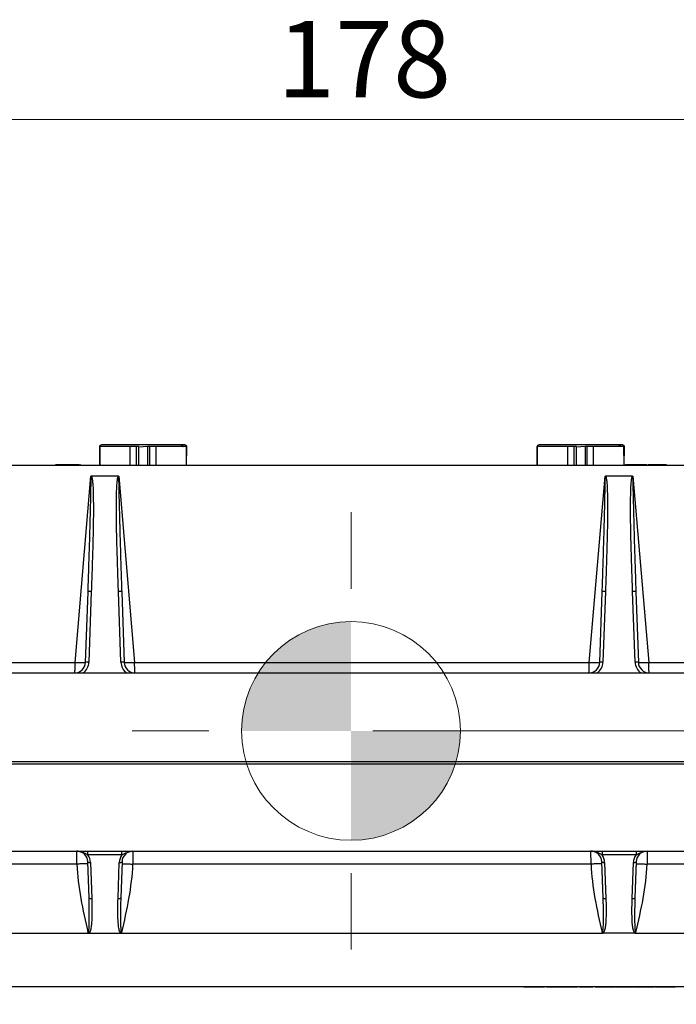
# Model space of a CAD drawing. Units: millimetres. Extents: x 17 to 410, y 7 to 290.
# Drawn here: x 95 to 125, y 191 to 236 of the extents above; entities that cross this region are included whole.
import ezdxf

# ---------------------------------------------------------------- set-up
doc = ezdxf.new("R2010")
doc.units = ezdxf.units.MM
doc.styles.add('SLDTEXTSTYLE0', font='TXT', dxfattribs={"width": 0.75})
doc.dimstyles.new('SLDDIMSTYLE2', dxfattribs={"dimtxt": 3.5, "dimasz": 3, "dimexe": 0, "dimexo": 0.0625, "dimgap": 0.875, "dimtad": 1, "dimdec": 0, "dimlfac": 2, "dimrnd": 1e-09, "dimzin": 12, "dimdsep": 46, "dimtxsty": 'SLDTEXTSTYLE0', "dimsah": 1, "dimcen": 0.09, "dimadec": 0, "dimazin": 3, "dimtfac": 1, "dimtdec": 0, "dimtofl": 0, "dimtmove": 0, "dimatfit": 3, "dimfxl": 0, "dimfrac": 2, "dimtolj": 1, "dimtzin": 12, "dimarcsym": 0})
doc.dimstyles.new('SLDDIMSTYLE4', dxfattribs={"dimtxt": 3.5, "dimasz": 3, "dimexe": 0, "dimexo": 0.0625, "dimgap": 0.875, "dimtad": 1, "dimlfac": 2, "dimrnd": 1e-09, "dimzin": 12, "dimdsep": 46, "dimtxsty": 'SLDTEXTSTYLE0', "dimsah": 1, "dimcen": 0.09, "dimadec": 0, "dimazin": 3, "dimtol": 1, "dimtp": 5, "dimtm": 5, "dimtfac": 1, "dimtofl": 0, "dimtmove": 0, "dimatfit": 3, "dimfxl": 0, "dimfrac": 2, "dimtolj": 1, "dimarcsym": 0})

# ---------------------------------------------------------------- blocks, each defined once
blk = doc.blocks.new('_D_9')
at = {"color": 7, "linetype": 'Continuous', "lineweight": 0}
for p, q in [((66.337, 194.874), (66.337, 232.324)), ((155.197, 194.874), (155.197, 232.324)), ((66.337, 231.324), (155.197, 231.324))]:
    blk.add_line(p, q, dxfattribs=at)
at = {"color": 7, "linetype": 'Continuous', "lineweight": 18}
for points in [[(66.337, 231.324), (69.337, 230.874), (69.337, 231.774)], [(155.197, 231.324), (152.197, 231.774), (152.197, 230.874)]]:
    blk.add_solid(points, dxfattribs=at)
at = {"color": 7, "linetype": 'Continuous', "lineweight": 18, "insert": (106.888, 235.836), "char_height": 3.5, "attachment_point": 1, "style": 'SLDTEXTSTYLE0'}
blk.add_mtext('178', dxfattribs=at)
blk = doc.blocks.new('_D_10')
at = {"color": 7, "linetype": 'Continuous', "lineweight": 0}
for p, q in [((111.267, 203.374), (178.197, 203.374)), ((177.197, 203.374), (177.197, 190.874)), ((136.767, 190.874), (178.197, 190.874))]:
    blk.add_line(p, q, dxfattribs=at)
at = {"color": 7, "linetype": 'Continuous', "lineweight": 18}
for points in [[(177.197, 203.374), (176.747, 200.374), (177.647, 200.374)], [(177.197, 190.874), (177.647, 193.874), (176.747, 193.874)]]:
    blk.add_solid(points, dxfattribs=at)
at = {"color": 7, "linetype": 'Continuous', "lineweight": 18, "char_height": 3.5, "attachment_point": 1, "rotation": 90, "style": 'SLDTEXTSTYLE0'}
for s, insert in [('±5', (172.685, 197.802)), ('25', (172.685, 191.318))]:
    blk.add_mtext(s, dxfattribs=dict(at, insert=insert))
blk = doc.blocks.new('CENTER_OF_MASS_1')
at = {"linetype": 'Continuous', "lineweight": 0}
h = blk.add_hatch(color=0, dxfattribs=at)
edge = h.paths.add_edge_path(flags=0)
edge.add_arc((0, 0), 5, 90, 180)
edge.add_line((-5, 0), (0, 0))
edge.add_line((0, 0), (0, 5))
h = blk.add_hatch(color=0, dxfattribs=at)
edge = h.paths.add_edge_path(flags=0)
edge.add_arc((0, 0), 5, 270, 360)
edge.add_line((5, 0), (0, 0))
edge.add_line((0, 0), (0, -5))
at = {"color": 0, "linetype": 'Continuous', "lineweight": 0}
for p, q in [((0, 10), (0, 6.5)), ((-10, 0), (-6.5, 0)), ((10, 0), (6.5, 0)), ((0, -10), (0, -6.5))]:
    blk.add_line(p, q, dxfattribs=at)
blk.add_circle((0, 0), 5, dxfattribs=at)

msp = doc.modelspace()

# ---------------------------------------------------------------- linework, layer by layer
at = {"color": 7, "linetype": 'Continuous', "lineweight": 25}
for p, q in [((98.7667, 216.3497), (98.7808, 215.5293)), ((98.7667, 216.3497), (98.7667, 216.3497)), ((98.7808, 216.3743), (98.7808, 215.5293)), ((98.7902, 216.3743), (98.7808, 216.3743)), ((98.7808, 215.5293), (98.7902, 216.3743)), ((100.1775, 216.3743), (98.7902, 216.3743)), ((102.4965, 216.4497), (98.8667, 216.4497)), ((100.4667, 216.3743), (100.1775, 216.3743)), ((100.1775, 215.5293), (100.1775, 216.3743)), ((100.4667, 215.5293), (100.4667, 216.3743)), ((100.5667, 216.3743), (100.4667, 216.3743)), ((100.5667, 215.5293), (100.5667, 216.3743)), ((100.9667, 216.3743), (100.5667, 216.3497)), ((100.9667, 216.3743), (100.9667, 215.5293)), ((101.0667, 216.3743), (100.9667, 216.3743)), ((101.0667, 215.5293), (101.0667, 216.3743)), ((101.356, 216.3743), (101.0667, 216.3743)), ((102.7433, 216.3743), (101.356, 216.3743)), ((101.356, 215.5293), (101.356, 216.3743)), ((102.6456, 216.4497), (102.4965, 216.4497)), ((102.6667, 216.4497), (102.6456, 216.4497)), ((102.7527, 216.3743), (102.7433, 216.3743)), ((102.7527, 215.5293), (102.7433, 216.3743)), ((102.7527, 215.5293), (102.7527, 216.3743)), ((102.7527, 215.5293), (102.7667, 216.3497)), ((102.7667, 216.3497), (102.7667, 216.3497)), ((118.7667, 216.3497), (118.7667, 215.5293)), ((118.7667, 216.3497), (118.7667, 216.3497)), ((118.7808, 216.3743), (118.7808, 215.5293)), ((118.7902, 216.3743), (118.7808, 216.3743)), ((118.7808, 215.5293), (118.7902, 216.3743)), ((120.1775, 216.3743), (118.7902, 216.3743)), ((122.4965, 216.4497), (118.8667, 216.4497)), ((120.4667, 216.3743), (120.1775, 216.3743)), ((120.1775, 215.5293), (120.1775, 216.3743)), ((120.4667, 215.5293), (120.4667, 216.3743)), ((120.5667, 216.3743), (120.4667, 216.3743)), ((120.5667, 215.5293), (120.5667, 216.3743)), ((120.9667, 216.3743), (120.5667, 216.3497)), ((120.9667, 216.3743), (120.9667, 215.5293)), ((121.0667, 216.3743), (120.9667, 216.3743)), ((121.0667, 215.5293), (121.0667, 216.3743)), ((121.356, 216.3743), (121.0667, 216.3743)), ((122.7433, 216.3743), (121.356, 216.3743)), ((121.356, 215.5293), (121.356, 216.3743)), ((122.6456, 216.4497), (122.4965, 216.4497)), ((122.6667, 216.4497), (122.6456, 216.4497)), ((122.7527, 216.3743), (122.7433, 216.3743)), ((122.7527, 215.5293), (122.7433, 216.3743)), ((122.7527, 215.5293), (122.7527, 216.3743)), ((122.7527, 215.5293), (122.7667, 216.3497)), ((122.7667, 216.3497), (122.7527, 216.3497)), ((83.6266, 215.5243), (137.9069, 215.5243)), ((96.9527, 215.5343), (96.765, 215.5343)), ((96.765, 215.5343), (96.765, 215.5343)), ((96.9527, 215.5343), (96.9527, 215.5343)), ((97.2997, 215.5343), (96.9527, 215.5343)), ((96.9667, 215.5293), (96.9667, 215.5293)), ((96.9667, 215.5293), (100.7667, 215.5293)), ((97.2997, 215.5343), (97.2997, 215.5343)), ((97.6363, 215.5343), (97.2997, 215.5343)), ((97.6363, 215.5343), (97.6363, 215.5343)), ((97.8397, 215.5343), (97.6363, 215.5343)), ((97.8397, 215.5343), (97.8397, 215.5343)), ((97.8775, 215.5343), (97.8775, 215.5343)), ((97.9031, 215.5343), (97.8775, 215.5343)), ((97.9031, 215.5343), (97.9031, 215.5293)), ((98.3305, 215.5343), (98.3305, 215.5293)), ((98.7473, 215.5343), (98.7473, 215.5293)), ((100.7667, 215.5293), (104.5667, 215.5293)), ((104.5667, 215.5293), (104.5667, 215.5293)), ((116.9667, 215.5293), (116.9667, 215.5293)), ((116.9667, 215.5293), (120.7667, 215.5293)), ((120.7667, 215.5293), (124.5667, 215.5293)), ((122.8202, 215.5343), (122.7527, 215.5293)), ((122.8202, 215.5343), (122.8202, 215.5343)), ((122.9072, 215.5343), (122.8202, 215.5343)), ((122.9072, 215.5343), (122.9072, 215.5343)), ((122.9668, 215.5343), (122.9072, 215.5343)), ((122.9668, 215.5343), (122.9668, 215.5343)), ((123.2895, 215.5343), (122.9668, 215.5343)), ((123.4356, 215.5343), (123.2895, 215.5343)), ((123.2895, 215.5343), (123.2895, 215.5343)), ((123.4356, 215.5343), (123.4356, 215.5343)), ((123.5908, 215.5343), (123.4356, 215.5343)), ((123.5908, 215.5343), (123.5908, 215.5343)), ((123.7942, 215.5343), (123.5908, 215.5343)), ((123.7942, 215.5343), (123.7942, 215.5343)), ((123.832, 215.5343), (123.832, 215.5343)), ((124.3771, 215.5343), (123.832, 215.5343)), ((123.873, 215.5355), (123.873, 215.5343)), ((124.3771, 215.5343), (124.3771, 215.5343)), ((124.5232, 215.5343), (124.3771, 215.5343)), ((124.5232, 215.5343), (124.5232, 215.5343)), ((124.6917, 215.5343), (124.5232, 215.5343)), ((124.5667, 215.5293), (124.5667, 215.5293)), ((124.6917, 215.5343), (124.6917, 215.5343)), ((124.7018, 215.5343), (124.7018, 215.5343)), ((97.658, 206.5068), (98.3804, 215.0177)), ((99.6385, 215.0243), (98.395, 215.0243)), ((99.6531, 215.0177), (100.3755, 206.5068)), ((121.158, 206.5068), (121.8804, 215.0177)), ((123.1385, 215.0243), (121.895, 215.0243)), ((123.1531, 215.0177), (123.8755, 206.5068)), ((98.1336, 206.5068), (98.2463, 209.7335)), ((98.3962, 209.7466), (98.2835, 206.5199)), ((99.75, 206.5199), (99.6373, 209.7466)), ((99.7872, 209.7335), (99.8999, 206.5068)), ((121.6336, 206.5068), (121.7463, 209.7335)), ((121.8962, 209.7466), (121.7835, 206.5199)), ((123.25, 206.5199), (123.1373, 209.7466)), ((123.2872, 209.7335), (123.3999, 206.5068)), ((83.6266, 206.5068), (97.658, 206.5068)), ((100.3755, 206.5068), (121.158, 206.5068)), ((123.8755, 206.5068), (137.9069, 206.5068)), ((76.7917, 206.0243), (144.7417, 206.0243)), ((76.7917, 201.9734), (144.7417, 201.9734)), ((76.7917, 201.8743), (144.7417, 201.8743)), ((76.7917, 197.8743), (144.7417, 197.8743)), ((97.7373, 197.2847), (97.7339, 197.8743)), ((98.2385, 197.7034), (98.2385, 197.8743)), ((99.795, 197.7034), (98.2385, 197.7034)), ((99.795, 197.7034), (99.795, 197.8743)), ((100.2996, 197.8743), (100.2962, 197.2847)), ((121.2373, 197.2847), (121.2339, 197.8743)), ((121.7385, 197.8743), (121.7385, 197.7034)), ((123.295, 197.7034), (121.7385, 197.7034)), ((123.295, 197.8743), (123.295, 197.7034)), ((123.7996, 197.8743), (123.7962, 197.2847)), ((97.7373, 197.2847), (85.5667, 197.2847)), ((98.2913, 195.7394), (98.2336, 197.3917)), ((98.3585, 197.3565), (98.4162, 195.7042)), ((99.6173, 195.7042), (99.675, 197.3565)), ((99.7999, 197.3917), (99.7422, 195.7394)), ((121.2373, 197.2847), (100.2962, 197.2847)), ((121.7913, 195.7394), (121.7336, 197.3917)), ((121.8585, 197.3565), (121.9162, 195.7042)), ((123.1173, 195.7042), (123.175, 197.3565)), ((123.2999, 197.3917), (123.2422, 195.7394)), ((135.9667, 197.2847), (123.7962, 197.2847)), ((85.5667, 194.1306), (98.2911, 194.1306)), ((98.2911, 194.1306), (99.7424, 194.1306)), ((99.7424, 194.1306), (121.7911, 194.1306)), ((123.2424, 194.1306), (121.7911, 194.1306)), ((123.2424, 194.1306), (135.9667, 194.1306)), ((135.9667, 191.6743), (85.5667, 191.6743)), ((118.1688, 191.6643), (118.1688, 191.6643)), ((118.2157, 191.6643), (118.2157, 191.6643)), ((118.3282, 191.6643), (118.3282, 191.6643)), ((118.9085, 191.6643), (118.3282, 191.6643)), ((118.9085, 191.6643), (118.9085, 191.6643)), ((119.0222, 191.6643), (119.0222, 191.6643)), ((119.1045, 191.6643), (119.1052, 191.6743)), ((119.1045, 191.6643), (119.1052, 191.6743)), ((119.2003, 191.6643), (119.2003, 191.6643)), ((119.5004, 191.6643), (119.2003, 191.6643)), ((119.5004, 191.6643), (119.5004, 191.6743)), ((119.5012, 191.6643), (119.5004, 191.6743)), ((119.5012, 191.6643), (119.5004, 191.6643)), ((119.7606, 191.6643), (119.5012, 191.6643)), ((119.7606, 191.6643), (119.7606, 191.6643)), ((120.0608, 191.6643), (119.7606, 191.6643)), ((120.0608, 191.6643), (120.0608, 191.6743)), ((120.0615, 191.6643), (120.0608, 191.6743)), ((120.0615, 191.6643), (120.0608, 191.6643)), ((120.321, 191.6643), (120.0615, 191.6643)), ((120.321, 191.6643), (120.321, 191.6643)), ((120.6211, 191.6643), (120.321, 191.6643)), ((120.6211, 191.6643), (120.6221, 191.6743)), ((120.6221, 191.6643), (120.6211, 191.6643)), ((120.6221, 191.6643), (120.6221, 191.6743)), ((120.7158, 191.6643), (120.7158, 191.6643)), ((120.8153, 191.6643), (120.7158, 191.6643)), ((120.8153, 191.6643), (120.8153, 191.6643)), ((121.015, 191.6643), (120.8153, 191.6643)), ((121.015, 191.6643), (121.015, 191.6643)), ((121.3151, 191.6643), (121.015, 191.6643)), ((121.3151, 191.6643), (121.3159, 191.6743)), ((121.3159, 191.6643), (121.3151, 191.6643)), ((121.3159, 191.6643), (121.3159, 191.6743)), ((121.4185, 191.6643), (121.4185, 191.6643)), ((121.518, 191.6643), (121.4185, 191.6643)), ((121.518, 191.6643), (121.518, 191.6643)), ((121.6186, 191.6643), (121.518, 191.6643)), ((121.6186, 191.6643), (121.6186, 191.6643)), ((122.1579, 191.6643), (121.6186, 191.6643)), ((122.1579, 191.6643), (122.1579, 191.6643)), ((122.2716, 191.6643), (122.2716, 191.6643)), ((122.3186, 191.6643), (122.3193, 191.6743)), ((122.3186, 191.6643), (122.3193, 191.6743)), ((122.352, 191.6643), (122.352, 191.6643)), ((122.4515, 191.6643), (122.352, 191.6643)), ((122.4515, 191.6643), (122.4515, 191.6643)), ((122.6438, 191.6643), (122.4515, 191.6643)), ((122.9513, 191.6643), (122.6438, 191.6643)), ((122.6438, 191.6643), (122.6438, 191.6643)), ((122.9513, 191.6643), (122.9513, 191.6743)), ((122.952, 191.6643), (122.9513, 191.6743)), ((122.952, 191.6643), (122.9513, 191.6643)), ((123.1525, 191.6643), (122.952, 191.6643)), ((123.1525, 191.6643), (123.1525, 191.6643)), ((123.1762, 191.6643), (123.1762, 191.6643)), ((123.223, 191.6643), (123.223, 191.6643)), ((123.3367, 191.6643), (123.3367, 191.6643)), ((124.1262, 191.6643), (123.3367, 191.6643)), ((124.1262, 191.6643), (124.1262, 191.6643)), ((124.1737, 191.6643), (124.1737, 191.6643)), ((124.2744, 191.6643), (124.1737, 191.6643)), ((124.2744, 191.6643), (124.2744, 191.6643)), ((124.9133, 191.6643), (124.2744, 191.6643)), ((124.9133, 191.6643), (124.9133, 191.6643)), ((125.027, 191.6643), (125.027, 191.6643)), ((125.074, 191.6643), (125.0747, 191.6743)), ((125.074, 191.6643), (125.0747, 191.6743))]:
    msp.add_line(p, q, dxfattribs=at)
at = {"color": 7, "linetype": 'Continuous', "lineweight": 25, "flags": 128}
for points in [[(98.2336, 197.3917), (98.2362, 197.3841), (98.2435, 197.377), (98.2551, 197.3706), (98.2707, 197.3652), (98.2895, 197.3609), (98.311, 197.358), (98.3343, 197.3565), (98.3585, 197.3565)], [(99.675, 197.3565), (99.6992, 197.3565), (99.7225, 197.358), (99.744, 197.3609), (99.7628, 197.3652), (99.7784, 197.3706), (99.79, 197.377), (99.7973, 197.3841), (99.7999, 197.3917)], [(121.7336, 197.3917), (121.7362, 197.3841), (121.7435, 197.377), (121.7551, 197.3706), (121.7707, 197.3652), (121.7895, 197.3609), (121.811, 197.358), (121.8343, 197.3565), (121.8585, 197.3565)], [(123.175, 197.3565), (123.1992, 197.3565), (123.2225, 197.358), (123.244, 197.3609), (123.2628, 197.3652), (123.2784, 197.3706), (123.29, 197.377), (123.2973, 197.3841), (123.2999, 197.3917)], [(98.2913, 195.7394), (98.2939, 195.7318), (98.3012, 195.7247), (98.3128, 195.7183), (98.3284, 195.7129), (98.3472, 195.7086), (98.3687, 195.7057), (98.392, 195.7042), (98.4162, 195.7042)], [(99.6173, 195.7042), (99.6415, 195.7042), (99.6648, 195.7057), (99.6863, 195.7086), (99.7051, 195.7129), (99.7207, 195.7183), (99.7323, 195.7247), (99.7396, 195.7318), (99.7422, 195.7394)], [(121.7913, 195.7394), (121.7939, 195.7318), (121.8012, 195.7247), (121.8128, 195.7183), (121.8284, 195.7129), (121.8472, 195.7086), (121.8687, 195.7057), (121.892, 195.7042), (121.9162, 195.7042)], [(123.1173, 195.7042), (123.1415, 195.7042), (123.1648, 195.7057), (123.1863, 195.7086), (123.2051, 195.7129), (123.2207, 195.7183), (123.2323, 195.7247), (123.2396, 195.7318), (123.2422, 195.7394)]]:
    msp.add_lwpolyline(points, dxfattribs=at)
at = {"color": 7, "linetype": 'Continuous', "lineweight": 25}
for centre, radius, start, end in [((98.8667, 216.3497), 0.1, 90, 180), ((102.6667, 216.3497), 0.1, 0, 90), ((118.8667, 216.3497), 0.1, 90, 180), ((122.6667, 216.3497), 0.1, 0, 90), ((98.3484, 209.4282), 0.322, 81.45922, 108.48781), ((99.6851, 209.4282), 0.322, 71.51219, 98.54078), ((121.8484, 209.4282), 0.322, 81.45922, 108.48781), ((123.1851, 209.4282), 0.322, 71.51219, 98.54078), ((97.6339, 206.5243), 0.5, 270, 358), ((97.6339, 206.5425), 0.65, 307.12179, 358), ((98.2357, 206.2015), 0.322, 81.45922, 108.48781), ((99.7978, 206.2015), 0.322, 71.51219, 98.54078), ((100.3996, 206.5425), 0.65, 182, 232.87821), ((100.3996, 206.5243), 0.5, 182, 270), ((121.1339, 206.5243), 0.5, 270, 358), ((121.1339, 206.5425), 0.65, 307.12179, 358), ((121.7357, 206.2015), 0.322, 81.45922, 108.48781), ((123.2978, 206.2015), 0.322, 71.51219, 98.54078), ((123.8996, 206.5425), 0.65, 182, 232.87821), ((123.8996, 206.5243), 0.5, 182, 270), ((97.7339, 197.3743), 0.5, 2, 90), ((97.7339, 197.3347), 0.625, 2, 36.15893), ((100.2996, 197.3347), 0.625, 143.84107, 178), ((100.2996, 197.3743), 0.5, 90, 178), ((121.2339, 197.3743), 0.5, 2, 90), ((121.2339, 197.3347), 0.625, 2, 36.15893), ((123.7996, 197.3347), 0.625, 143.84107, 178), ((123.7996, 197.3743), 0.5, 90, 178)]:
    msp.add_arc(centre, radius, start, end, dxfattribs=at)
for points, knots in [([(102.4965, 216.4497), (102.4999, 216.4495), (102.5143, 216.449), (102.5393, 216.4415), (102.5661, 216.4215), (102.5838, 216.3977), (102.5875, 216.3804), (102.5889, 216.3743)], [0, 0, 0, 0, 0.0819517, 0.3413034, 0.5999447, 0.8566551, 1, 1, 1, 1]), ([(102.7433, 216.3743), (102.738, 216.377), (102.7361, 216.3908), (102.7224, 216.4128), (102.6987, 216.4355), (102.6713, 216.4478), (102.653, 216.4491), (102.6456, 216.4497)], [0, 0, 0, 0, 0.0627957, 0.3151528, 0.5684562, 0.8238593, 1, 1, 1, 1]), ([(122.4965, 216.4497), (122.4999, 216.4495), (122.5143, 216.449), (122.5393, 216.4415), (122.5661, 216.4215), (122.5838, 216.3977), (122.5875, 216.3804), (122.5889, 216.3743)], [0, 0, 0, 0, 0.0819517, 0.3413034, 0.5999447, 0.8566551, 1, 1, 1, 1]), ([(122.7433, 216.3743), (122.738, 216.377), (122.7361, 216.3908), (122.7224, 216.4128), (122.6987, 216.4355), (122.6713, 216.4478), (122.653, 216.4491), (122.6456, 216.4497)], [0, 0, 0, 0, 0.0627957, 0.3151528, 0.5684562, 0.8238593, 1, 1, 1, 1]), ([(124.7018, 215.5343), (124.7021, 215.5343), (124.7024, 215.5343), (124.695, 215.5343), (124.6946, 215.5343)], [0, 0, 0, 0, 0.940293, 1, 1, 1, 1]), ([(98.2463, 209.7335), (98.2463, 209.7335), (98.2565, 210.0259), (98.2797, 210.7081), (98.3135, 211.7802), (98.3466, 212.9505), (98.3709, 213.9514), (98.3855, 214.616), (98.389, 214.9006), (98.3873, 214.9741), (98.3862, 214.9969), (98.3843, 215.0105), (98.383, 215.0152), (98.382, 215.0169), (98.3816, 215.0174), (98.3811, 215.0177), (98.3807, 215.0178), (98.3805, 215.0177), (98.3804, 215.0177), (98.3804, 215.0177)], [0, 0, 0, 0, 0.0000056, 0.1662502, 0.3877579, 0.6092663, 0.8307613, 0.9552768, 0.9858216, 0.9917018, 0.9969302, 0.9986774, 0.9995013, 0.9996442, 0.9997879, 0.9998924, 0.9999643, 0.9999944, 1, 1, 1, 1]), ([(98.3804, 215.0177), (98.3807, 215.0182), (98.3816, 215.0195), (98.3844, 215.0219), (98.3891, 215.0239), (98.3931, 215.0241), (98.395, 215.0243)], [0, 0, 0, 0, 0.1042197, 0.2844748, 0.6435497, 1, 1, 1, 1]), ([(98.395, 215.0243), (98.3951, 215.0243), (98.3981, 215.0214), (98.4072, 215.0096), (98.4172, 214.9857), (98.4309, 214.9386), (98.443, 214.8733), (98.4581, 214.7455), (98.472, 214.5713), (98.4805, 214.351), (98.4879, 213.9701), (98.4922, 213.4289), (98.4849, 212.7273), (98.4693, 212.0257), (98.4481, 211.3243), (98.4238, 210.5646), (98.406, 210.0387), (98.3962, 209.7466)], [0, 0, 0, 0, 0.000007, 0.0023577, 0.0083031, 0.0145667, 0.0302082, 0.0458706, 0.0875412, 0.1292388, 0.1709376, 0.3035708, 0.4362146, 0.5688802, 0.7015559, 0.8342158, 1, 1, 1, 1]), ([(99.6373, 209.7466), (99.6274, 210.0387), (99.6097, 210.5646), (99.5854, 211.3243), (99.5642, 212.0257), (99.5486, 212.7273), (99.5413, 213.4289), (99.5456, 213.9701), (99.553, 214.351), (99.5615, 214.5713), (99.5754, 214.7455), (99.5905, 214.8732), (99.6025, 214.9387), (99.6164, 214.9856), (99.626, 215.01), (99.6357, 215.0211), (99.6385, 215.0243)], [0, 0, 0, 0, 0.1657842, 0.2984441, 0.4311199, 0.5637855, 0.6964293, 0.8290625, 0.8707612, 0.9124588, 0.9541295, 0.9697919, 0.9854334, 0.9916969, 0.9976424, 1, 1, 1, 1]), ([(99.6385, 215.0243), (99.6413, 215.024), (99.6456, 215.0237), (99.6501, 215.0212), (99.6521, 215.0192), (99.6528, 215.0182), (99.6531, 215.0177)], [0, 0, 0, 0, 0.5046473, 0.7747414, 0.8956887, 1, 1, 1, 1]), ([(99.6531, 215.0177), (99.6531, 215.0177), (99.6529, 215.0177), (99.6527, 215.0178), (99.6522, 215.0176), (99.6517, 215.0172), (99.6507, 215.0158), (99.6489, 215.0097), (99.6462, 214.9848), (99.6442, 214.8849), (99.6481, 214.638), (99.6555, 214.2584), (99.6724, 213.5504), (99.6966, 212.5903), (99.7323, 211.379), (99.7632, 210.4269), (99.7822, 209.8785), (99.7872, 209.7335), (99.7872, 209.7335)], [0, 0, 0, 0, 0.0000056, 0.0000775, 0.0001494, 0.0002507, 0.0004413, 0.0011232, 0.0038266, 0.0145898, 0.0575919, 0.1435815, 0.2295723, 0.4588935, 0.6882252, 0.9175563, 0.9999944, 1, 1, 1, 1]), ([(121.7463, 209.7335), (121.7463, 209.7335), (121.7565, 210.0259), (121.7797, 210.7081), (121.8135, 211.7802), (121.8466, 212.9505), (121.8709, 213.9514), (121.8855, 214.616), (121.889, 214.9006), (121.8873, 214.9741), (121.8862, 214.9969), (121.8843, 215.0105), (121.883, 215.0152), (121.882, 215.0169), (121.8816, 215.0174), (121.8811, 215.0177), (121.8807, 215.0178), (121.8805, 215.0177), (121.8804, 215.0177), (121.8804, 215.0177)], [0, 0, 0, 0, 0.0000056, 0.1662502, 0.3877579, 0.6092663, 0.8307613, 0.9552768, 0.9858216, 0.9917018, 0.9969302, 0.9986774, 0.9995013, 0.9996442, 0.9997879, 0.9998924, 0.9999643, 0.9999944, 1, 1, 1, 1]), ([(121.8804, 215.0177), (121.8807, 215.0182), (121.8816, 215.0195), (121.8844, 215.0219), (121.8891, 215.0239), (121.8931, 215.0241), (121.895, 215.0243)], [0, 0, 0, 0, 0.1042197, 0.2844748, 0.6435497, 1, 1, 1, 1]), ([(121.895, 215.0243), (121.8951, 215.0243), (121.8981, 215.0214), (121.9072, 215.0096), (121.9172, 214.9857), (121.9309, 214.9386), (121.943, 214.8733), (121.9581, 214.7455), (121.972, 214.5713), (121.9805, 214.351), (121.9879, 213.9701), (121.9922, 213.4289), (121.9849, 212.7273), (121.9693, 212.0257), (121.9481, 211.3243), (121.9238, 210.5646), (121.906, 210.0387), (121.8962, 209.7466)], [0, 0, 0, 0, 0.000007, 0.0023577, 0.0083031, 0.0145667, 0.0302082, 0.0458706, 0.0875412, 0.1292388, 0.1709376, 0.3035708, 0.4362146, 0.5688802, 0.7015559, 0.8342158, 1, 1, 1, 1]), ([(123.1373, 209.7466), (123.1274, 210.0387), (123.1097, 210.5646), (123.0854, 211.3243), (123.0642, 212.0257), (123.0486, 212.7273), (123.0413, 213.4289), (123.0456, 213.9701), (123.053, 214.351), (123.0615, 214.5713), (123.0754, 214.7455), (123.0905, 214.8732), (123.1025, 214.9387), (123.1164, 214.9856), (123.126, 215.01), (123.1357, 215.0211), (123.1385, 215.0243)], [0, 0, 0, 0, 0.1657842, 0.2984441, 0.4311199, 0.5637855, 0.6964293, 0.8290625, 0.8707612, 0.9124588, 0.9541295, 0.9697919, 0.9854334, 0.9916969, 0.9976424, 1, 1, 1, 1]), ([(123.1385, 215.0243), (123.1413, 215.024), (123.1456, 215.0237), (123.1501, 215.0212), (123.1521, 215.0192), (123.1528, 215.0182), (123.1531, 215.0177)], [0, 0, 0, 0, 0.5046473, 0.7747414, 0.8956887, 1, 1, 1, 1]), ([(123.1531, 215.0177), (123.1531, 215.0177), (123.1529, 215.0177), (123.1527, 215.0178), (123.1522, 215.0176), (123.1517, 215.0172), (123.1507, 215.0158), (123.1489, 215.0097), (123.1462, 214.9848), (123.1442, 214.8849), (123.1481, 214.638), (123.1555, 214.2584), (123.1724, 213.5504), (123.1966, 212.5903), (123.2323, 211.379), (123.2632, 210.4269), (123.2822, 209.8785), (123.2872, 209.7335), (123.2872, 209.7335)], [0, 0, 0, 0, 0.0000056, 0.0000775, 0.0001494, 0.0002507, 0.0004413, 0.0011232, 0.0038266, 0.0145898, 0.0575919, 0.1435815, 0.2295723, 0.4588935, 0.6882252, 0.9175563, 0.9999944, 1, 1, 1, 1]), ([(97.6339, 206.0243), (97.6349, 206.025), (97.6368, 206.0264), (97.6395, 206.0371), (97.6419, 206.0525), (97.6444, 206.0737), (97.6467, 206.1002), (97.6489, 206.1315), (97.6506, 206.1626), (97.652, 206.1933), (97.6532, 206.2243), (97.6543, 206.2569), (97.6552, 206.2908), (97.6564, 206.3425), (97.6576, 206.4143), (97.6579, 206.4763), (97.658, 206.5068)], [0, 0, 0, 0, 0.0800402, 0.1550818, 0.2251237, 0.290165, 0.3690856, 0.4391195, 0.500264, 0.5528706, 0.6048973, 0.6563446, 0.7072131, 0.7575031, 0.8805465, 1, 1, 1, 1]), ([(97.658, 206.5068), (97.687, 206.5059), (97.7467, 206.5039), (97.8353, 206.5017), (97.9205, 206.5003), (97.9965, 206.4998), (98.0583, 206.5003), (98.1022, 206.5017), (98.1288, 206.5039), (98.132, 206.5059), (98.1336, 206.5068)], [0, 0, 0, 0, 0.11652926, 0.24002737, 0.36865122, 0.5, 0.63134878, 0.75997263, 0.88347074, 1, 1, 1, 1]), ([(99.8999, 206.5068), (99.9015, 206.5059), (99.9047, 206.5039), (99.9312, 206.5017), (99.9752, 206.5003), (100.037, 206.4998), (100.113, 206.5003), (100.1982, 206.5017), (100.2868, 206.5039), (100.3465, 206.5059), (100.3755, 206.5068)], [0, 0, 0, 0, 0.1165293, 0.2400274, 0.3686512, 0.5, 0.6313488, 0.7599726, 0.8834707, 1, 1, 1, 1]), ([(100.3996, 206.0243), (100.3986, 206.025), (100.3967, 206.0264), (100.394, 206.0371), (100.3916, 206.0525), (100.3891, 206.0737), (100.3868, 206.1003), (100.3846, 206.1315), (100.3829, 206.1626), (100.3815, 206.1933), (100.3803, 206.2244), (100.3792, 206.2569), (100.3783, 206.2908), (100.3771, 206.3426), (100.3759, 206.4143), (100.3756, 206.4763), (100.3755, 206.5068)], [0, 0, 0, 0, 0.0800493, 0.1550974, 0.2251432, 0.2901859, 0.3691041, 0.439131, 0.5002639, 0.5528753, 0.6049058, 0.6563558, 0.7072258, 0.7575164, 0.8805565, 1, 1, 1, 1]), ([(121.1339, 206.0243), (121.1349, 206.025), (121.1368, 206.0264), (121.1395, 206.0371), (121.1419, 206.0525), (121.1444, 206.0737), (121.1467, 206.1002), (121.1489, 206.1315), (121.1506, 206.1626), (121.152, 206.1933), (121.1532, 206.2243), (121.1543, 206.2569), (121.1552, 206.2908), (121.1564, 206.3425), (121.1576, 206.4143), (121.1579, 206.4763), (121.158, 206.5068)], [0, 0, 0, 0, 0.0800402, 0.1550818, 0.2251237, 0.290165, 0.3690856, 0.4391195, 0.500264, 0.5528706, 0.6048973, 0.6563446, 0.7072131, 0.7575031, 0.8805465, 1, 1, 1, 1]), ([(121.158, 206.5068), (121.187, 206.5059), (121.2467, 206.5039), (121.3353, 206.5017), (121.4205, 206.5003), (121.4965, 206.4998), (121.5583, 206.5003), (121.6022, 206.5017), (121.6288, 206.5039), (121.632, 206.5059), (121.6336, 206.5068)], [0, 0, 0, 0, 0.11652926, 0.24002737, 0.36865122, 0.5, 0.63134878, 0.75997263, 0.88347074, 1, 1, 1, 1]), ([(123.3999, 206.5068), (123.4015, 206.5059), (123.4047, 206.5039), (123.4312, 206.5017), (123.4752, 206.5003), (123.537, 206.4998), (123.613, 206.5003), (123.6982, 206.5017), (123.7868, 206.5039), (123.8465, 206.5059), (123.8755, 206.5068)], [0, 0, 0, 0, 0.1165293, 0.2400274, 0.3686512, 0.5, 0.6313488, 0.7599726, 0.8834707, 1, 1, 1, 1]), ([(123.8996, 206.0243), (123.8986, 206.025), (123.8967, 206.0264), (123.894, 206.0371), (123.8916, 206.0525), (123.8891, 206.0737), (123.8868, 206.1003), (123.8846, 206.1315), (123.8829, 206.1626), (123.8815, 206.1933), (123.8803, 206.2244), (123.8792, 206.2569), (123.8783, 206.2908), (123.8771, 206.3426), (123.8759, 206.4143), (123.8756, 206.4763), (123.8755, 206.5068)], [0, 0, 0, 0, 0.0800493, 0.1550974, 0.2251432, 0.2901859, 0.3691041, 0.439131, 0.5002639, 0.5528753, 0.6049058, 0.6563558, 0.7072258, 0.7575164, 0.8805565, 1, 1, 1, 1]), ([(98.2385, 197.7034), (98.1597, 197.7459), (98.0794, 197.7891), (97.9111, 197.8538), (97.8224, 197.8743), (97.7339, 197.8743)], [0, 0, 0, 0, 0.5, 0.5, 1, 1, 1, 1]), ([(99.795, 197.7034), (99.8738, 197.7459), (99.9541, 197.7891), (100.1224, 197.8538), (100.2111, 197.8743), (100.2996, 197.8743)], [0, 0, 0, 0, 0.5, 0.5, 1, 1, 1, 1]), ([(121.7385, 197.7034), (121.6597, 197.7459), (121.5794, 197.7891), (121.4111, 197.8538), (121.3224, 197.8743), (121.2339, 197.8743)], [0, 0, 0, 0, 0.5, 0.5, 1, 1, 1, 1]), ([(123.295, 197.7034), (123.3738, 197.7459), (123.4541, 197.7891), (123.6224, 197.8538), (123.7111, 197.8743), (123.7996, 197.8743)], [0, 0, 0, 0, 0.5, 0.5, 1, 1, 1, 1]), ([(98.237, 197.2935), (98.237, 197.2945), (98.2262, 197.2952), (98.1775, 197.2957), (98.1393, 197.2954), (98.0418, 197.2937), (97.9827, 197.2923), (97.8597, 197.2888), (97.7962, 197.2868), (97.7373, 197.2847)], [0, 0, 0, 0, 0.25, 0.25, 0.5, 0.5, 0.75, 0.75, 1, 1, 1, 1]), ([(99.7965, 197.2935), (99.7965, 197.2945), (99.8073, 197.2952), (99.856, 197.2957), (99.8942, 197.2954), (99.9917, 197.2937), (100.0508, 197.2923), (100.1738, 197.2888), (100.2373, 197.2868), (100.2962, 197.2847)], [0, 0, 0, 0, 0.25, 0.25, 0.5, 0.5, 0.75, 0.75, 1, 1, 1, 1]), ([(121.737, 197.2935), (121.737, 197.2945), (121.7262, 197.2952), (121.6775, 197.2957), (121.6393, 197.2954), (121.5418, 197.2937), (121.4827, 197.2923), (121.3597, 197.2888), (121.2962, 197.2868), (121.2373, 197.2847)], [0, 0, 0, 0, 0.25, 0.25, 0.5, 0.5, 0.75, 0.75, 1, 1, 1, 1]), ([(123.2965, 197.2935), (123.2965, 197.2945), (123.3073, 197.2952), (123.356, 197.2957), (123.3942, 197.2954), (123.4917, 197.2937), (123.5508, 197.2923), (123.6738, 197.2888), (123.7373, 197.2868), (123.7962, 197.2847)], [0, 0, 0, 0, 0.25, 0.25, 0.5, 0.5, 0.75, 0.75, 1, 1, 1, 1]), ([(98.2431, 194.1498), (98.2474, 194.1488), (98.2521, 194.1497), (98.2592, 194.1549), (98.2616, 194.1586), (98.2677, 194.1697), (98.2703, 194.1779), (98.2769, 194.2026), (98.2795, 194.2195), (98.2864, 194.2699), (98.2891, 194.3037), (98.296, 194.405), (98.2985, 194.4724), (98.3044, 194.6741), (98.3056, 194.808), (98.3056, 195.075), (98.3042, 195.2081), (98.3006, 195.4075), (98.2991, 195.4739), (98.2965, 195.5735), (98.2956, 195.6067), (98.2935, 195.6731), (98.2925, 195.7057), (98.2913, 195.7394)], [0, 0, 0, 0, 0.0078125, 0.0078125, 0.015625, 0.015625, 0.03125, 0.03125, 0.0625, 0.0625, 0.125, 0.125, 0.25, 0.25, 0.5, 0.5, 0.75, 0.75, 0.875, 0.875, 0.9375, 0.9375, 1, 1, 1, 1]), ([(98.4162, 195.7042), (98.4255, 195.4386), (98.4295, 195.1729), (98.4201, 194.7744), (98.4147, 194.6416), (98.3945, 194.4431), (98.3859, 194.3771), (98.3646, 194.2795), (98.3561, 194.2471), (98.3324, 194.1847), (98.3178, 194.1527), (98.2911, 194.1306)], [0, 0, 0, 0, 0.5, 0.5, 0.75, 0.75, 0.875, 0.875, 0.9375, 0.9375, 1, 1, 1, 1]), ([(99.7424, 194.1306), (99.7157, 194.1527), (99.7011, 194.1847), (99.6774, 194.2471), (99.6689, 194.2795), (99.6475, 194.3771), (99.639, 194.4431), (99.6188, 194.6416), (99.6134, 194.7744), (99.604, 195.1729), (99.608, 195.4386), (99.6173, 195.7042)], [0, 0, 0, 0, 0.0625, 0.0625, 0.125, 0.125, 0.25, 0.25, 0.5, 0.5, 1, 1, 1, 1]), ([(99.7422, 195.7394), (99.7329, 195.4741), (99.7279, 195.2085), (99.7279, 194.8079), (99.7291, 194.6741), (99.735, 194.4724), (99.7375, 194.405), (99.7444, 194.3037), (99.7471, 194.2699), (99.754, 194.2194), (99.7566, 194.2026), (99.7632, 194.1779), (99.7658, 194.1697), (99.7719, 194.1586), (99.7743, 194.1549), (99.7814, 194.1496), (99.7862, 194.1488), (99.7903, 194.1498)], [0, 0, 0, 0, 0.5, 0.5, 0.75, 0.75, 0.875, 0.875, 0.9375, 0.9375, 0.96875, 0.96875, 0.984375, 0.984375, 0.9921875, 0.9921875, 1, 1, 1, 1]), ([(121.7431, 194.1498), (121.7474, 194.1488), (121.7521, 194.1497), (121.7592, 194.1549), (121.7616, 194.1586), (121.7677, 194.1697), (121.7703, 194.1779), (121.7769, 194.2026), (121.7795, 194.2195), (121.7864, 194.2699), (121.7891, 194.3037), (121.796, 194.405), (121.7985, 194.4724), (121.8044, 194.6741), (121.8056, 194.808), (121.8056, 195.075), (121.8042, 195.2081), (121.8006, 195.4075), (121.7991, 195.4739), (121.7965, 195.5735), (121.7956, 195.6067), (121.7935, 195.6731), (121.7925, 195.7057), (121.7913, 195.7394)], [0, 0, 0, 0, 0.0078125, 0.0078125, 0.015625, 0.015625, 0.03125, 0.03125, 0.0625, 0.0625, 0.125, 0.125, 0.25, 0.25, 0.5, 0.5, 0.75, 0.75, 0.875, 0.875, 0.9375, 0.9375, 1, 1, 1, 1]), ([(121.9162, 195.7042), (121.9255, 195.4386), (121.9295, 195.1729), (121.9201, 194.7744), (121.9147, 194.6416), (121.8945, 194.4431), (121.8859, 194.3771), (121.8646, 194.2795), (121.8561, 194.2471), (121.8324, 194.1847), (121.8178, 194.1527), (121.7911, 194.1306)], [0, 0, 0, 0, 0.5, 0.5, 0.75, 0.75, 0.875, 0.875, 0.9375, 0.9375, 1, 1, 1, 1]), ([(123.2424, 194.1306), (123.2157, 194.1527), (123.2011, 194.1847), (123.1774, 194.2471), (123.1689, 194.2795), (123.1475, 194.3771), (123.139, 194.4431), (123.1188, 194.6416), (123.1134, 194.7744), (123.104, 195.1729), (123.108, 195.4386), (123.1173, 195.7042)], [0, 0, 0, 0, 0.0625, 0.0625, 0.125, 0.125, 0.25, 0.25, 0.5, 0.5, 1, 1, 1, 1]), ([(123.2422, 195.7394), (123.2329, 195.4741), (123.2279, 195.2085), (123.2279, 194.8079), (123.2291, 194.6741), (123.235, 194.4724), (123.2375, 194.405), (123.2444, 194.3037), (123.2471, 194.2699), (123.254, 194.2194), (123.2566, 194.2026), (123.2632, 194.1779), (123.2658, 194.1697), (123.2719, 194.1586), (123.2743, 194.1549), (123.2814, 194.1496), (123.2862, 194.1488), (123.2903, 194.1498)], [0, 0, 0, 0, 0.5, 0.5, 0.75, 0.75, 0.875, 0.875, 0.9375, 0.9375, 0.96875, 0.96875, 0.984375, 0.984375, 0.9921875, 0.9921875, 1, 1, 1, 1]), ([(98.2911, 194.1306), (98.2841, 194.1306), (98.2769, 194.1315), (98.2701, 194.1335), (98.2637, 194.1353), (98.2575, 194.1382), (98.2521, 194.142), (98.2493, 194.144), (98.2467, 194.1463), (98.2442, 194.1487), (98.2439, 194.1491), (98.2435, 194.1494), (98.2431, 194.1498)], [0, 0, 0, 0, 0.00004250955, 0.00004250955, 0.00004250955, 0.00008245109, 0.00008245109, 0.00008245109, 0.00010285069, 0.00010285069, 0.00010285069, 0.00010601319, 0.00010601319, 0.00010601319, 0.00010601319]), ([(99.7424, 194.1306), (99.7497, 194.1306), (99.7572, 194.1316), (99.7642, 194.1337), (99.7713, 194.1359), (99.7781, 194.1393), (99.7839, 194.1439), (99.7858, 194.1454), (99.7876, 194.147), (99.7892, 194.1487), (99.7896, 194.1491), (99.79, 194.1494), (99.7903, 194.1498)], [0, 0, 0, 0, 0.00004413991, 0.00004413991, 0.00004413991, 0.00008881797, 0.00008881797, 0.00008881797, 0.00010290684, 0.00010290684, 0.00010290684, 0.00010606934, 0.00010606934, 0.00010606934, 0.00010606934]), ([(121.7911, 194.1306), (121.7841, 194.1306), (121.7769, 194.1315), (121.7701, 194.1335), (121.7637, 194.1353), (121.7575, 194.1382), (121.7521, 194.142), (121.7493, 194.144), (121.7467, 194.1463), (121.7442, 194.1487), (121.7439, 194.1491), (121.7435, 194.1494), (121.7431, 194.1498)], [0, 0, 0, 0, 0.00004250955, 0.00004250955, 0.00004250955, 0.00008245109, 0.00008245109, 0.00008245109, 0.00010285069, 0.00010285069, 0.00010285069, 0.00010601319, 0.00010601319, 0.00010601319, 0.00010601319]), ([(123.2424, 194.1306), (123.2497, 194.1306), (123.2572, 194.1316), (123.2642, 194.1337), (123.2713, 194.1359), (123.2781, 194.1393), (123.2839, 194.1439), (123.2858, 194.1454), (123.2876, 194.147), (123.2892, 194.1487), (123.2896, 194.1491), (123.29, 194.1494), (123.2903, 194.1498)], [0, 0, 0, 0, 0.00004413991, 0.00004413991, 0.00004413991, 0.00008881797, 0.00008881797, 0.00008881797, 0.00010290684, 0.00010290684, 0.00010290684, 0.00010606934, 0.00010606934, 0.00010606934, 0.00010606934]), ([(118.2157, 191.6643), (118.2077, 191.6643), (118.1921, 191.6643), (118.1731, 191.6643), (118.1705, 191.6643), (118.1688, 191.6643)], [0, 0, 0, 0, 0.2843045, 0.558037, 1, 1, 1, 1]), ([(118.3282, 191.6643), (118.3163, 191.6643), (118.2931, 191.6643), (118.2529, 191.6643), (118.2299, 191.6643), (118.2157, 191.6643)], [0, 0, 0, 0, 0.2840272, 0.5576547, 1, 1, 1, 1]), ([(119.0222, 191.6643), (119.0133, 191.6643), (118.9957, 191.6643), (118.9574, 191.6643), (118.9271, 191.6643), (118.9085, 191.6643)], [0, 0, 0, 0, 0.2843167, 0.5580334, 1, 1, 1, 1]), ([(119.1045, 191.6643), (119.1034, 191.6643), (119.1012, 191.6643), (119.087, 191.6643), (119.0681, 191.6643), (119.0455, 191.6643), (119.0298, 191.6643), (119.0222, 191.6643)], [0, 0, 0, 0, 0.172016, 0.3540927, 0.5484893, 0.781907, 1, 1, 1, 1]), ([(122.2716, 191.6643), (122.2627, 191.6643), (122.2451, 191.6643), (122.2068, 191.6643), (122.1766, 191.6643), (122.1579, 191.6643)], [0, 0, 0, 0, 0.2843167, 0.5580334, 1, 1, 1, 1]), ([(122.3186, 191.6643), (122.3179, 191.6643), (122.3166, 191.6643), (122.3031, 191.6643), (122.2836, 191.6643), (122.2716, 191.6643)], [0, 0, 0, 0, 0.2860475, 0.5601516, 1, 1, 1, 1]), ([(123.223, 191.6643), (123.215, 191.6643), (123.1994, 191.6643), (123.1804, 191.6643), (123.1778, 191.6643), (123.1762, 191.6643)], [0, 0, 0, 0, 0.2843045, 0.558037, 1, 1, 1, 1]), ([(123.3367, 191.6643), (123.3247, 191.6643), (123.3011, 191.6643), (123.2605, 191.6643), (123.2373, 191.6643), (123.223, 191.6643)], [0, 0, 0, 0, 0.286027, 0.5601016, 1, 1, 1, 1]), ([(125.027, 191.6643), (125.0181, 191.6643), (125.0005, 191.6643), (124.9622, 191.6643), (124.932, 191.6643), (124.9133, 191.6643)], [0, 0, 0, 0, 0.2843167, 0.5580334, 1, 1, 1, 1]), ([(125.074, 191.6643), (125.0733, 191.6643), (125.072, 191.6643), (125.0585, 191.6643), (125.039, 191.6643), (125.027, 191.6643)], [0, 0, 0, 0, 0.2860475, 0.5601516, 1, 1, 1, 1])]:
    msp.add_open_spline(points, degree=3, knots=knots, dxfattribs=at)
for points in [[(97.7373, 197.2847), (97.774, 196.2352), (98.008, 195.1925), (98.2431, 194.1498)], [(99.7903, 194.1498), (100.0255, 195.1925), (100.2595, 196.2352), (100.2962, 197.2847)], [(121.2373, 197.2847), (121.274, 196.2352), (121.508, 195.1925), (121.7431, 194.1498)], [(123.2903, 194.1498), (123.5255, 195.1925), (123.7595, 196.2352), (123.7962, 197.2847)]]:
    msp.add_open_spline(points, degree=3, dxfattribs=at)

# ---------------------------------------------------------------- block references
at = {"color": 7, "linetype": 'Continuous', "lineweight": 0}
msp.add_blockref('CENTER_OF_MASS_1', (110.2667, 203.3743), dxfattribs=at)

# ---------------------------------------------------------------- dimensions: what is measured, and where the dimension line sits
at = {"color": 7, "linetype": 'Continuous', "lineweight": 18}
dim = msp.add_linear_dim(base=(155.1969, 231.3243), p1=(66.3366, 193.8743), p2=(155.1969, 193.8743), dimstyle='SLDDIMSTYLE2', dxfattribs=at)
dim.commit()
dim.dimension.update_dxf_attribs({"geometry": '_D_9', "text_midpoint": (110.7667, 231.3243), "dimtype": 160})
dim = msp.add_linear_dim(base=(177.1969, 190.8743), p1=(110.2667, 203.3743), p2=(135.7667, 190.8743), angle=90, dimstyle='SLDDIMSTYLE4', dxfattribs=at)
dim.commit()
dim.dimension.update_dxf_attribs({"geometry": '_D_10', "text_midpoint": (177.1969, 197.1243), "dimtype": 160})

doc.saveas('drawing.dxf')
